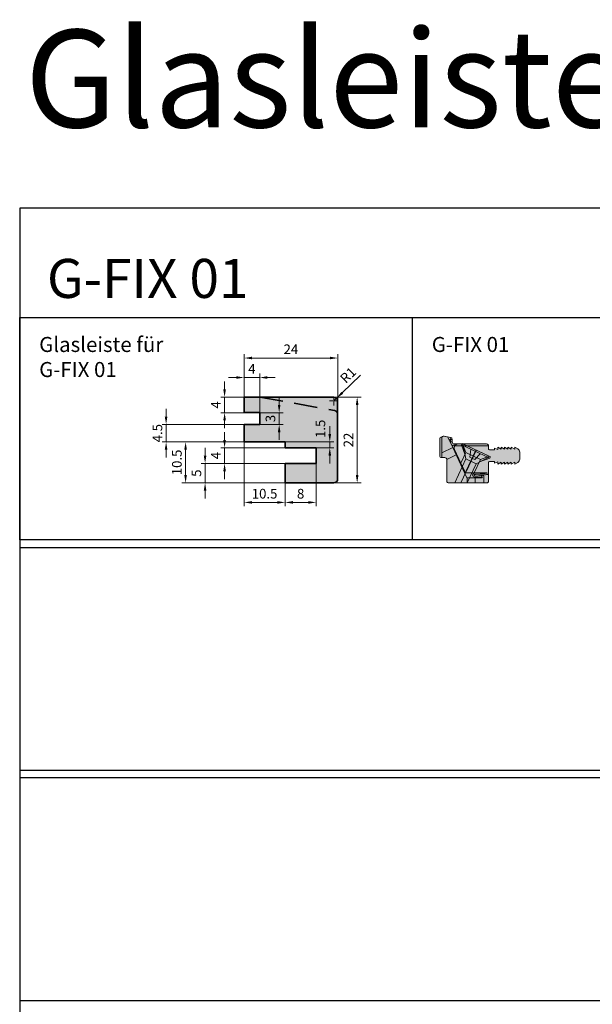
# Model space of a CAD drawing. Extents: x 0 to 1574, y -490 to 76.
# Drawn here: x 0 to 147, y -176 to 76 of the extents above; entities that cross this region are included whole.
import ezdxf

# ---------------------------------------------------------------- set-up
doc = ezdxf.new("R2010")
doc.units = 0
doc.header["$LTSCALE"] = 12
doc.header["$PDMODE"] = 33
doc.header["$PDSIZE"] = -0.5
doc.linetypes.add('Center2', pattern=[1.125, 0.75, -0.125, 0.125, -0.125])
doc.linetypes.add('DASHED', pattern=[0.75, 0.5, -0.25])
for name, color, linetype, lineweight in [('50_line', 7, 'Continuous', 50), ('dim', 7, 'Continuous', 9), ('text_25', 7, 'Continuous', 25)]:
    doc.layers.add(name, color=color, linetype=linetype, lineweight=lineweight)
for name, color, linetype, lineweight, true_color in [('_Alu Profil Schraffur', 7, 'Continuous', 25, 0x868686), ('_Aluprofil', 7, 'Continuous', 18, 0x000000), ('_Dichtung', 7, 'Continuous', 18, 0x000000), ('_Dichtung Schraffur', 7, 'Continuous', 18, 0xb1b1b1), ('_Holzrahmen', 7, 'Continuous', 35, 0x000000), ('_Holzrahmen Schraffur', 7, 'Continuous', 35, 0xececec)]:
    doc.layers.add(name, color=color, linetype=linetype, lineweight=lineweight, true_color=true_color)
doc.layers.add('Ebene 1', color=7, linetype='Continuous')
doc.styles.get("Standard").update_dxf_attribs({"font": 'isocp.shx'})
doc.styles.add('TrueType', font='sanss___.ttf')
doc.dimstyles.new('Kopie von CS_2_48', dxfattribs={"dimtxt": 2.48, "dimasz": 2, "dimexe": 1, "dimexo": 3.5, "dimgap": 1, "dimtad": 1, "dimdec": 1, "dimdsep": 46, "dimtxsty": 'Standard', "dimcen": 2, "dimdle": 1, "dimclrd": 256, "dimclre": 256, "dimclrt": 256, "dimazin": 2, "dimtp": 0.1, "dimtm": 0.1, "dimtfac": 0.8, "dimtdec": 1, "dimtix": 1, "dimtmove": 2, "dimatfit": 3, "dimfxl": 1, "dimtolj": 1, "dimlwd": 9, "dimlwe": 9, "dimarcsym": 0})

# ---------------------------------------------------------------- blocks, each defined once
blk = doc.blocks.new('*D6')
at = {"layer": 'DEFPOINTS', "color": 0, "transparency": 16777216}
for p in [(81.55, -10.4), (57.55, -18.89), (81.55, -24.66)]:
    blk.add_point(p, dxfattribs=at)
at = {"layer": 'dim', "lineweight": 9, "transparency": 16777216}
for p, q in [((57.55, -15.39), (57.55, -9.4)), ((81.55, -21.16), (81.55, -9.4)), ((59.55, -10.4), (79.55, -10.4))]:
    blk.add_line(p, q, dxfattribs=at)
at = {"layer": 'dim', "transparency": 16777216}
for points in [[(59.55, -10.06), (59.55, -10.73), (57.55, -10.4)], [(79.55, -10.06), (79.55, -10.73), (81.55, -10.4)]]:
    blk.add_solid(points, dxfattribs=at)
at = {"layer": 'dim', "transparency": 16777216, "insert": (69.55, -8.16), "char_height": 2.48, "attachment_point": 5}
blk.add_mtext('\\A1;24', dxfattribs=at)
blk = doc.blocks.new('*D7')
at = {"layer": 'DEFPOINTS', "color": 0, "transparency": 16777216}
for p in [(77.21, -20.4), (77.11, -42.4), (86.55, -42.4)]:
    blk.add_point(p, dxfattribs=at)
at = {"layer": 'dim', "lineweight": 9, "transparency": 16777216}
for p, q in [((80.71, -20.4), (87.55, -20.4)), ((86.55, -22.4), (86.55, -40.4)), ((80.61, -42.4), (87.55, -42.4))]:
    blk.add_line(p, q, dxfattribs=at)
at = {"layer": 'dim', "transparency": 16777216}
for points in [[(86.21, -22.4), (86.88, -22.4), (86.55, -20.4)], [(86.21, -40.4), (86.88, -40.4), (86.55, -42.4)]]:
    blk.add_solid(points, dxfattribs=at)
at = {"layer": 'dim', "transparency": 16777216, "insert": (84.31, -31.4), "char_height": 2.48, "attachment_point": 5, "rotation": 90}
blk.add_mtext('\\A1;22', dxfattribs=at)
blk = doc.blocks.new('*D8')
at = {"layer": 'DEFPOINTS', "color": 0, "transparency": 16777216}
for p in [(61.04, -27.4), (37.55, -31.9), (56.02, -31.9)]:
    blk.add_point(p, dxfattribs=at)
at = {"layer": 'dim', "lineweight": 9, "transparency": 16777216}
for p, q in [((37.55, -25.4), (37.55, -23.4)), ((57.54, -27.4), (36.55, -27.4)), ((37.55, -27.4), (37.55, -31.9)), ((52.52, -31.9), (36.55, -31.9)), ((37.55, -33.9), (37.55, -35.9))]:
    blk.add_line(p, q, dxfattribs=at)
at = {"layer": 'dim', "transparency": 16777216}
for points in [[(37.21, -25.4), (37.88, -25.4), (37.55, -27.4)], [(37.21, -33.9), (37.88, -33.9), (37.55, -31.9)]]:
    blk.add_solid(points, dxfattribs=at)
at = {"layer": 'dim', "transparency": 16777216, "insert": (35.31, -29.65), "char_height": 2.48, "attachment_point": 5, "rotation": 90}
blk.add_mtext('\\A1;4.5', dxfattribs=at)
blk = doc.blocks.new('*D9')
at = {"layer": 'DEFPOINTS', "color": 0, "transparency": 16777216}
for p in [(61.03, -31.9), (42.55, -42.4), (51, -42.4)]:
    blk.add_point(p, dxfattribs=at)
at = {"layer": 'dim', "lineweight": 9, "transparency": 16777216}
for p, q in [((57.53, -31.9), (41.55, -31.9)), ((42.55, -33.9), (42.55, -40.4)), ((47.5, -42.4), (41.55, -42.4))]:
    blk.add_line(p, q, dxfattribs=at)
at = {"layer": 'dim', "transparency": 16777216}
for points in [[(42.21, -33.9), (42.88, -33.9), (42.55, -31.9)], [(42.21, -40.4), (42.88, -40.4), (42.55, -42.4)]]:
    blk.add_solid(points, dxfattribs=at)
at = {"layer": 'dim', "transparency": 16777216, "insert": (40.31, -37.15), "char_height": 2.48, "attachment_point": 5, "rotation": 90}
blk.add_mtext('\\A1;10.5', dxfattribs=at)
blk = doc.blocks.new('*D10')
at = {"layer": 'DEFPOINTS', "color": 0, "transparency": 16777216}
for p in [(71.57, -33.4), (52.55, -37.4), (71.6, -37.4)]:
    blk.add_point(p, dxfattribs=at)
at = {"layer": 'dim', "lineweight": 9, "transparency": 16777216}
for p, q in [((52.55, -31.4), (52.55, -29.4)), ((68.07, -33.4), (51.55, -33.4)), ((52.55, -33.4), (52.55, -37.4)), ((68.1, -37.4), (51.55, -37.4)), ((52.55, -39.4), (52.55, -41.4))]:
    blk.add_line(p, q, dxfattribs=at)
at = {"layer": 'dim', "transparency": 16777216}
for points in [[(52.21, -31.4), (52.88, -31.4), (52.55, -33.4)], [(52.21, -39.4), (52.88, -39.4), (52.55, -37.4)]]:
    blk.add_solid(points, dxfattribs=at)
at = {"layer": 'dim', "transparency": 16777216, "insert": (50.31, -35.4), "char_height": 2.48, "attachment_point": 5, "rotation": 90}
blk.add_mtext('\\A1;4', dxfattribs=at)
blk = doc.blocks.new('*D11')
at = {"layer": 'DEFPOINTS', "color": 0, "transparency": 16777216}
for p in [(71.56, -37.4), (47.55, -42.4), (71.56, -42.4)]:
    blk.add_point(p, dxfattribs=at)
at = {"layer": 'dim', "lineweight": 9, "transparency": 16777216}
for p, q in [((47.55, -35.4), (47.55, -33.4)), ((68.06, -37.4), (46.55, -37.4)), ((47.55, -37.4), (47.55, -42.4)), ((68.06, -42.4), (46.55, -42.4)), ((47.55, -44.4), (47.55, -46.4))]:
    blk.add_line(p, q, dxfattribs=at)
at = {"layer": 'dim', "transparency": 16777216}
for points in [[(47.21, -35.4), (47.88, -35.4), (47.55, -37.4)], [(47.21, -44.4), (47.88, -44.4), (47.55, -42.4)]]:
    blk.add_solid(points, dxfattribs=at)
at = {"layer": 'dim', "transparency": 16777216, "insert": (45.31, -39.9), "char_height": 2.48, "attachment_point": 5, "rotation": 90}
blk.add_mtext('\\A1;5', dxfattribs=at)
blk = doc.blocks.new('*D12')
at = {"layer": 'DEFPOINTS', "color": 0, "transparency": 16777216}
for p in [(57.55, -28.42), (68.05, -38.89), (68.05, -47.4)]:
    blk.add_point(p, dxfattribs=at)
at = {"layer": 'dim', "lineweight": 9, "transparency": 16777216}
for p, q in [((57.55, -31.92), (57.55, -48.4)), ((68.05, -42.39), (68.05, -48.4)), ((59.55, -47.4), (66.05, -47.4))]:
    blk.add_line(p, q, dxfattribs=at)
at = {"layer": 'dim', "transparency": 16777216}
for points in [[(59.55, -47.06), (59.55, -47.73), (57.55, -47.4)], [(66.05, -47.06), (66.05, -47.73), (68.05, -47.4)]]:
    blk.add_solid(points, dxfattribs=at)
at = {"layer": 'dim', "transparency": 16777216, "insert": (62.8, -45.16), "char_height": 2.48, "attachment_point": 5}
blk.add_mtext('\\A1;10.5', dxfattribs=at)
blk = doc.blocks.new('*D13')
at = {"layer": 'DEFPOINTS', "color": 0, "transparency": 16777216}
for p in [(61.04, -20.4), (52.55, -24.4), (61.05, -24.4)]:
    blk.add_point(p, dxfattribs=at)
at = {"layer": 'dim', "lineweight": 9, "transparency": 16777216}
for p, q in [((52.55, -18.4), (52.55, -16.4)), ((57.54, -20.4), (51.55, -20.4)), ((52.55, -20.4), (52.55, -24.4)), ((57.55, -24.4), (51.55, -24.4)), ((52.55, -26.4), (52.55, -28.4))]:
    blk.add_line(p, q, dxfattribs=at)
at = {"layer": 'dim', "transparency": 16777216}
for points in [[(52.21, -18.4), (52.88, -18.4), (52.55, -20.4)], [(52.21, -26.4), (52.88, -26.4), (52.55, -24.4)]]:
    blk.add_solid(points, dxfattribs=at)
at = {"layer": 'dim', "transparency": 16777216, "insert": (50.31, -22.4), "char_height": 2.48, "attachment_point": 5, "rotation": 90}
blk.add_mtext('\\A1;4', dxfattribs=at)
blk = doc.blocks.new('GL G-FIX 01.0')
at = {"layer": '_Holzrahmen Schraffur', "true_color": 0xcccccc}
h = blk.add_hatch(color=254, dxfattribs=at)
h.dxf.hatch_style = 1
edge = h.paths.add_edge_path()
edge.add_line((721.84, -224.45), (744.84, -224.45))
edge.add_arc((744.84, -225.45), 1, 0, 90, ccw=False)
edge.add_line((745.84, -225.45), (745.84, -245.45))
edge.add_arc((744.84, -245.45), 1, -90, 0, ccw=False)
edge.add_line((744.84, -246.45), (732.34, -246.45))
edge.add_line((732.34, -246.45), (732.34, -241.45))
edge.add_line((732.34, -241.45), (740.34, -241.45))
edge.add_line((740.34, -241.45), (740.34, -237.45))
edge.add_line((740.34, -237.45), (732.34, -237.45))
edge.add_line((732.34, -237.45), (732.34, -235.95))
edge.add_line((732.34, -235.95), (721.84, -235.95))
edge.add_line((721.84, -235.95), (721.84, -231.45))
edge.add_line((721.84, -231.45), (725.84, -231.45))
edge.add_line((725.84, -231.45), (725.84, -228.45))
edge.add_line((725.84, -228.45), (721.84, -228.45))
edge.add_line((721.84, -228.45), (721.84, -224.45))
at = {"layer": '_Holzrahmen'}
for p, q in [((721.84, -228.45), (721.84, -224.45)), ((721.84, -224.45), (744.84, -224.45)), ((745.84, -225.45), (745.84, -245.45)), ((725.84, -228.45), (721.84, -228.45)), ((725.84, -231.45), (725.84, -228.45)), ((721.84, -235.95), (721.84, -231.45)), ((721.84, -231.45), (725.84, -231.45)), ((732.34, -235.95), (721.84, -235.95)), ((732.34, -237.45), (732.34, -235.95)), ((740.34, -237.45), (732.34, -237.45)), ((740.34, -241.45), (740.34, -237.45)), ((732.34, -246.45), (732.34, -241.45)), ((732.34, -241.45), (740.34, -241.45)), ((744.84, -246.45), (732.34, -246.45))]:
    blk.add_line(p, q, dxfattribs=at)
at = {"layer": '_Holzrahmen', "linetype": 'DASHED'}
blk.add_line((725.84, -224.45), (745.04, -227.9), dxfattribs=at)
at = {"layer": '_Holzrahmen'}
for centre, start, end in [((744.84, -225.45), 0, 90), ((744.84, -245.45), 270, 0)]:
    blk.add_arc(centre, 1, start, end, dxfattribs=at)
at = {"layer": '_Holzrahmen', "linetype": 'DASHED'}
blk.add_arc((744.84, -228.88), 1, 0, 78.7611, dxfattribs=at)
blk = doc.blocks.new('*U5')
at = {"layer": 'dim', "color": 0, "transparency": 16777216}
for p, q in [((-1.08, 0), (-0.2, 0)), ((0, 0.2), (0, 1.07)), ((0.2, 0), (1.12, 0)), ((0, -1.19), (0, -0.2))]:
    blk.add_line(p, q, dxfattribs=at)
at = {"layer": 'dim', "color": 0, "linetype": 'Continuous', "transparency": 16777216}
for p, q in [((-0.1, 0), (0.1, 0)), ((0, -0.1), (0, 0.1))]:
    blk.add_line(p, q, dxfattribs=at)
blk = doc.blocks.new('*D14')
at = {"layer": 'DEFPOINTS', "color": 0, "transparency": 16777216}
for p in [(80.55, -21.4), (81.27, -20.7)]:
    blk.add_point(p, dxfattribs=at)
at = {"layer": 'dim', "lineweight": 9, "transparency": 16777216}
for p, q in [((87.38, -14.83), (82.71, -19.32)), ((80.55, -21.4), (81.27, -20.7))]:
    blk.add_line(p, q, dxfattribs=at)
at = {"layer": 'dim', "transparency": 16777216}
blk.add_solid([(82.48, -19.08), (82.94, -19.56), (81.27, -20.7)], dxfattribs=at)
at = {"layer": 'dim', "transparency": 16777216, "insert": (84.21, -14.77), "char_height": 2.48, "attachment_point": 5, "rotation": 43.8483}
blk.add_mtext('\\A1;R1', dxfattribs=at)
blk = doc.blocks.new('*D15')
at = {"layer": 'DEFPOINTS', "color": 0, "transparency": 16777216}
for p in [(61.55, -15.4), (57.55, -23.91), (61.55, -27.9)]:
    blk.add_point(p, dxfattribs=at)
at = {"layer": 'dim', "lineweight": 9, "transparency": 16777216}
for p, q in [((57.55, -20.41), (57.55, -14.4)), ((61.55, -24.4), (61.55, -14.4)), ((55.55, -15.4), (53.55, -15.4)), ((57.55, -15.4), (61.55, -15.4)), ((63.55, -15.4), (65.55, -15.4))]:
    blk.add_line(p, q, dxfattribs=at)
at = {"layer": 'dim', "transparency": 16777216}
for points in [[(55.55, -15.06), (55.55, -15.73), (57.55, -15.4)], [(63.55, -15.06), (63.55, -15.73), (61.55, -15.4)]]:
    blk.add_solid(points, dxfattribs=at)
at = {"layer": 'dim', "transparency": 16777216, "insert": (59.55, -13.16), "char_height": 2.48, "attachment_point": 5}
blk.add_mtext('\\A1;4', dxfattribs=at)
blk = doc.blocks.new('*D16')
at = {"layer": 'DEFPOINTS', "color": 0, "transparency": 16777216}
for p in [(58.04, -24.4), (58.05, -27.4), (66.55, -27.4)]:
    blk.add_point(p, dxfattribs=at)
at = {"layer": 'dim', "lineweight": 9, "transparency": 16777216}
for p, q in [((66.55, -22.4), (66.55, -20.4)), ((61.54, -24.4), (67.55, -24.4)), ((66.55, -24.4), (66.55, -27.4)), ((61.55, -27.4), (67.55, -27.4)), ((66.55, -29.4), (66.55, -31.4))]:
    blk.add_line(p, q, dxfattribs=at)
at = {"layer": 'dim', "transparency": 16777216}
for points in [[(66.21, -22.4), (66.88, -22.4), (66.55, -24.4)], [(66.21, -29.4), (66.88, -29.4), (66.55, -27.4)]]:
    blk.add_solid(points, dxfattribs=at)
at = {"layer": 'dim', "transparency": 16777216, "insert": (64.31, -25.9), "char_height": 2.48, "attachment_point": 5, "rotation": 90}
blk.add_mtext('\\A1;3', dxfattribs=at)
blk = doc.blocks.new('*D17')
at = {"layer": 'DEFPOINTS', "color": 0, "transparency": 16777216}
for p in [(76.05, -33.91), (68.05, -43.89), (76.05, -47.4)]:
    blk.add_point(p, dxfattribs=at)
at = {"layer": 'dim', "lineweight": 9, "transparency": 16777216}
for p, q in [((76.05, -37.41), (76.05, -48.4)), ((68.05, -47.39), (68.05, -48.4)), ((70.05, -47.4), (74.05, -47.4))]:
    blk.add_line(p, q, dxfattribs=at)
at = {"layer": 'dim', "transparency": 16777216}
for points in [[(70.05, -47.06), (70.05, -47.73), (68.05, -47.4)], [(74.05, -47.06), (74.05, -47.73), (76.05, -47.4)]]:
    blk.add_solid(points, dxfattribs=at)
at = {"layer": 'dim', "transparency": 16777216, "insert": (72.05, -45.16), "char_height": 2.48, "attachment_point": 5}
blk.add_mtext('\\A1;8', dxfattribs=at)
blk = doc.blocks.new('*D18')
at = {"layer": 'DEFPOINTS', "color": 0, "transparency": 16777216}
for p in [(64.59, -31.9), (72.61, -33.4), (79.52, -33.4)]:
    blk.add_point(p, dxfattribs=at)
at = {"layer": 'dim', "lineweight": 9, "transparency": 16777216}
for p, q in [((79.52, -29.9), (79.52, -27.9)), ((68.09, -31.9), (80.52, -31.9)), ((79.52, -31.9), (79.52, -33.4)), ((76.11, -33.4), (80.52, -33.4)), ((79.52, -35.4), (79.52, -37.4))]:
    blk.add_line(p, q, dxfattribs=at)
at = {"layer": 'dim', "transparency": 16777216}
for points in [[(79.19, -29.9), (79.86, -29.9), (79.52, -31.9)], [(79.19, -35.4), (79.86, -35.4), (79.52, -33.4)]]:
    blk.add_solid(points, dxfattribs=at)
at = {"layer": 'dim', "transparency": 16777216, "insert": (77.11, -28.54), "char_height": 2.48, "attachment_point": 5, "rotation": 90}
blk.add_mtext('\\A1;1.5', dxfattribs=at)
blk = doc.blocks.new('G-Fix01_Teil1')
at = {"layer": '_Dichtung Schraffur'}
h = blk.add_hatch(color=256, dxfattribs=at)
h.dxf.hatch_style = 1
edge = h.paths.add_edge_path()
edge.add_line((227.7, 0.62), (237.4, 0.62))
edge.add_arc((237.4, 1.12), 0.5, 270, 360)
edge.add_line((237.9, 1.12), (237.9, 5.91))
edge.add_arc((238.1, 5.91), 0.2, 90, 180, ccw=False)
edge.add_line((238.1, 6.11), (239.4, 6.11))
edge.add_line((239.4, 6.11), (239.4, 5.71))
edge.add_line((239.4, 5.71), (240.27, 6.01))
edge.add_line((240.27, 6.01), (240.27, 5.41))
edge.add_line((240.27, 5.41), (241.14, 5.91))
edge.add_line((241.14, 5.91), (241.14, 5.41))
edge.add_line((241.14, 5.41), (242, 5.91))
edge.add_line((242, 5.91), (242, 5.41))
edge.add_line((242, 5.41), (242.87, 5.91))
edge.add_line((242.87, 5.91), (242.87, 5.41))
edge.add_line((242.87, 5.41), (243.73, 5.91))
edge.add_line((243.73, 5.91), (243.73, 5.41))
edge.add_line((243.73, 5.41), (244.6, 5.91))
edge.add_line((244.6, 5.91), (244.6, 5.41))
edge.add_line((244.6, 5.41), (245.4, 5.87))
edge.add_arc((244.9, 6.74), 1, 300.0086, 360)
edge.add_line((245.9, 6.74), (245.9, 8.48))
edge.add_arc((244.9, 8.48), 1, 360, 419.9914)
edge.add_line((245.4, 9.34), (244.6, 9.81))
edge.add_line((244.6, 9.81), (244.6, 9.31))
edge.add_line((244.6, 9.31), (243.73, 9.81))
edge.add_line((243.73, 9.81), (243.73, 9.31))
edge.add_line((243.73, 9.31), (242.87, 9.81))
edge.add_line((242.87, 9.81), (242.87, 9.31))
edge.add_line((242.87, 9.31), (242, 9.81))
edge.add_line((242, 9.81), (242, 9.31))
edge.add_line((242, 9.31), (241.14, 9.81))
edge.add_line((241.14, 9.81), (241.14, 9.31))
edge.add_line((241.14, 9.31), (240.27, 9.81))
edge.add_line((240.27, 9.81), (240.27, 9.21))
edge.add_line((240.27, 9.21), (239.4, 9.51))
edge.add_line((239.4, 9.51), (239.4, 9.11))
edge.add_line((239.4, 9.11), (238.1, 9.11))
edge.add_arc((238.1, 9.31), 0.2, 180, 270, ccw=False)
edge.add_line((237.9, 9.31), (237.9, 10.11))
edge.add_arc((237.4, 10.11), 0.5, 0, 90)
edge.add_line((237.4, 10.61), (229.1, 10.61))
edge.add_arc((229.1, 11.11), 0.5, 180, 270, ccw=False)
edge.add_line((228.6, 11.11), (228.6, 11.75))
edge.add_arc((228.1, 11.75), 0.5, 0, 77.9949)
edge.add_line((228.21, 12.24), (226.51, 12.6))
edge.add_arc((226.4, 12.11), 0.5, 77.9949, 180)
edge.add_line((225.9, 12.11), (225.9, 7.11))
edge.add_line((225.9, 7.11), (226.7, 7.11))
edge.add_arc((226.7, 6.61), 0.5, 0, 90, ccw=False)
edge.add_line((227.2, 6.61), (227.2, 1.12))
edge.add_arc((227.7, 1.12), 0.5, 180, 270)
at = {"layer": '_Aluprofil'}
for p, q in [((225.9, 7.11), (225.9, 12.11)), ((226.51, 12.6), (228.21, 12.24)), ((228.6, 11.11), (228.6, 11.75)), ((237.4, 10.61), (229.1, 10.61)), ((237.9, 10.11), (237.9, 9.31)), ((238.1, 9.11), (239.4, 9.11)), ((239.4, 9.51), (239.4, 9.11)), ((239.4, 9.51), (240.27, 9.21)), ((240.27, 9.81), (240.27, 9.21)), ((240.27, 9.81), (241.14, 9.31)), ((241.14, 9.81), (241.14, 9.31)), ((241.14, 9.81), (242, 9.31)), ((242, 9.81), (242, 9.31)), ((242, 9.81), (242.87, 9.31)), ((242.87, 9.81), (242.87, 9.31)), ((242.87, 9.81), (243.73, 9.31)), ((243.73, 9.81), (243.73, 9.31)), ((243.73, 9.81), (244.6, 9.31)), ((244.6, 9.81), (244.6, 9.31)), ((244.6, 9.81), (245.4, 9.34)), ((245.9, 8.48), (245.9, 6.74)), ((226.7, 7.11), (225.9, 7.11)), ((227.2, 6.61), (227.2, 1.12)), ((237.9, 1.12), (237.9, 5.91)), ((238.1, 6.11), (239.4, 6.11)), ((239.4, 5.71), (239.4, 6.11)), ((239.4, 5.71), (240.27, 6.01)), ((240.27, 5.41), (240.27, 6.01)), ((240.27, 5.41), (241.14, 5.91)), ((241.14, 5.41), (241.14, 5.91)), ((241.14, 5.41), (242, 5.91)), ((242, 5.41), (242, 5.91)), ((242, 5.41), (242.87, 5.91)), ((242.87, 5.41), (242.87, 5.91)), ((242.87, 5.41), (243.73, 5.91)), ((243.73, 5.41), (243.73, 5.91)), ((243.73, 5.41), (244.6, 5.91)), ((244.6, 5.41), (244.6, 5.91)), ((244.6, 5.41), (245.4, 5.87)), ((227.7, 0.62), (237.4, 0.62))]:
    blk.add_line(p, q, dxfattribs=at)
for centre, radius, start, end in [((226.4, 12.11), 0.5, 77.9949, 180), ((228.1, 11.75), 0.5, 0, 77.9949), ((229.1, 11.11), 0.5, 180, 270), ((237.4, 10.11), 0.5, 0, 90), ((238.1, 9.31), 0.2, 180, 270), ((244.9, 8.48), 1, 360, 59.9914), ((226.7, 6.61), 0.5, 360, 90), ((238.1, 5.91), 0.2, 90, 180), ((244.9, 6.74), 1, 300.0086, 0), ((227.7, 1.12), 0.5, 180, 270), ((237.4, 1.12), 0.5, 270, 0)]:
    blk.add_arc(centre, radius, start, end, dxfattribs=at)
blk = doc.blocks.new('teil3')
at = {"layer": '_Aluprofil'}
for p, q in [((201.51, 17.95), (202.23, 17.8)), ((200.9, 13.64), (200.9, 17.46)), ((203.74, 15.03), (202.58, 17.52)), ((203.74, 15.03), (200.9, 13.64))]:
    blk.add_line(p, q, dxfattribs=at)
for centre, start, end in [((201.4, 17.46), 77.9857, 180), ((202.12, 17.31), 25.003, 77.9815)]:
    blk.add_arc(centre, 0.5, start, end, dxfattribs=at)
blk = doc.blocks.new('*U2602')
at = {"layer": 'Ebene 1', "color": 0, "linetype": 'Center2', "transparency": 16777216}
blk.add_line((-1.89, -4.05), (0.58, 1.25), dxfattribs=at)
blk = doc.blocks.new('G FIX 01')
at = {"layer": '_Alu Profil Schraffur'}
h = blk.add_hatch(color=256, dxfattribs=at)
h.dxf.hatch_style = 1
edge = h.paths.add_edge_path()
edge.add_line((108.24, -30.71), (107.99, -30.71))
edge.add_arc((107.99, -30.96), 0.25, 90, 180)
edge.add_line((107.74, -30.96), (107.74, -35.66))
edge.add_arc((107.99, -35.66), 0.25, 180, 270)
edge.add_line((107.99, -35.91), (108.24, -35.91))
edge.add_line((108.24, -35.91), (108.24, -30.71))
at = {"layer": '_Aluprofil'}
for p, q in [((107.74, -30.96), (107.74, -35.66)), ((108.24, -30.71), (107.99, -30.71)), ((108.24, -30.71), (108.24, -35.91)), ((113.58, -32.41), (112.42, -32.41)), ((114.39, -34.62), (113.58, -32.41)), ((113.13, -37.31), (111.51, -33.83)), ((114.39, -34.62), (113.13, -37.31)), ((108.24, -35.91), (107.99, -35.91)), ((118.18, -36.39), (116.59, -39.81)), ((120.25, -35.64), (118.18, -36.39)), ((120.24, -37.11), (120.25, -39.81)), ((116.59, -39.81), (119.85, -39.81)), ((116.89, -40.24), (117.66, -40.32)), ((117.48, -39.91), (117.13, -39.89)), ((118.1, -39.98), (117.48, -39.91)), ((116.84, -41.11), (114.7, -41.11)), ((116.84, -41.11), (116.84, -42.4)), ((116.84, -41.11), (118.54, -41.11)), ((119.04, -42.4), (116.84, -42.4)), ((119.04, -42.4), (119.04, -40.98))]:
    blk.add_line(p, q, dxfattribs=at)
for centre, radius, start, end in [((107.99, -30.96), 0.25, 90, 180), ((111.44, -31.91), 1, 225.5635, 270), ((112.45, -33.43), 1.02, 91.8192, 203.1702), ((107.99, -35.66), 0.25, 180, 270), ((116.57, -40.37), 0.426, 106.0183, 206.509), ((116.87, -41.02), 1.13, 91.6667, 111.6549), ((116.67, -40.4), 0.137, 130.6022, 209.8138), ((116.71, -40.42), 0.175, 88.8631, 137.6819), ((116.79, -41.77), 1.53, 86.1044, 92.8307), ((116.98, -42.91), 3.02, 87.1911, 92.8089), ((118.56, -28.05), 12.3, 265.7982, 270.7898), ((118.53, -36.77), 3.24, 262.242, 269.4104), ((118.63, -36.65), 3.36, 267.8098, 273.4994), ((118.81, -33.58), 6.77, 269.3912, 275.6082), ((118.74, -35.73), 4.28, 271.2122, 275.4365), ((118.9, -36.65), 3.35, 274.2513, 278.3029), ((119.07, -37.45), 2.53, 277.243, 282.4115), ((119.3, -38.53), 1.8, 275.3443, 290.7909), ((119.5, -39.28), 0.657, 279.1705, 298.9575), ((119.75, -39.78), 0.103, 313.7378, 341.4561), ((119.81, -39.79), 0.437, 286.7937, 357.4678), ((116.96, -40.16), 0.867, 207.7445, 259.1678), ((116.87, -40.28), 0.372, 211.5961, 256.0664), ((117.13, -39.31), 1.37, 255.0366, 272.8747), ((117.2, -38.8), 2.25, 259.6038, 273.0793), ((117.1, -32.86), 7.82, 270.7524, 276.621), ((117.27, -34.49), 6.55, 270.4405, 276.0271), ((117.85, -39.21), 1.81, 273.2648, 288.7862), ((117.61, -36.87), 3.78, 275.9853, 289.3426), ((118.34, -40.58), 0.349, 286.5742, 321.3309), ((118.15, -40.78), 0.51, 319.415, 340.863), ((118.63, -40.82), 0.021, 358.9604, 137.3167), ((118.45, -40.86), 0.202, 336.3828, 13.7102), ((118.88, -40.54), 0.105, 11.7775, 101.7155), ((116.39, -41.07), 2.65, 1.8873, 11.9301)]:
    blk.add_arc(centre, radius, start, end, dxfattribs=at)
at = {"layer": '_Dichtung'}
for p, q in [((113.29, -32.67, 150), (114.23, -35.26, 150)), ((120.25, -35.48), (113.66, -32.41)), ((114.45, -36.27, 150), (113.7, -32.86, 150)), ((117.03, -37.47, 150), (114.45, -36.27, 150)), ((120.12, -35.87, 150), (117.03, -37.47, 150)), ((120.53, -36.06, 150), (117.94, -37, 150))]:
    blk.add_line(p, q, dxfattribs=at)
for points in [[(110.07, -31.19), (110.44, -31.27)], [(110.44, -31.27), (110.54, -30.78)], [(110.44, -31.27), (110.94, -31.27)], [(110.44, -31.91), (110.44, -31.27)], [(110.94, -31.91), (110.44, -31.91)], [(110.44, -31.99), (110.44, -31.91)], [(111.44, -32.91), (111.44, -32.41)], [(113.66, -32.41), (113.58, -32.41)], [(113.66, -32.41), (113.58, -32.41)], [(109.54, -36.42), (111.96, -35.24)], [(111.07, -33.34), (114.7, -41.11)], [(120.24, -32.91), (111.44, -32.91)], [(113.16, -42.4), (117.08, -34), (117.08, -34)], [(114.39, -34.62), (118.18, -36.39)], [(113.13, -37.31), (114.3, -39.81)], [(114.3, -39.81), (116.59, -39.81)], [(114.74, -42.4), (114.74, -41.11)]]:
    blk.add_lwpolyline(points, dxfattribs=at)
at = {"layer": '_Dichtung', "elevation": 150}
for points in [[(120.53, -36.06), (120.7, -35.7), (113.45, -32.31), (113.29, -32.67), (120.53, -36.06)], [(115.73, -33.81), (115.46, -35.84), (116.08, -36.13)], [(118.09, -34.92), (116.7, -36.42), (116.08, -36.13)], [(114.45, -36.27), (111.58, -42.4)], [(117.03, -37.47), (114.73, -42.4)]]:
    blk.add_lwpolyline(points, dxfattribs=at)
at = {"layer": '_Dichtung'}
blk.add_open_spline([(120.25, -35.65), (120.25, -35.65), (120.25, -35.65), (120.25, -35.64), (120.25, -35.64), (120.25, -35.63), (120.25, -35.63), (120.25, -35.62), (120.25, -35.61), (120.25, -35.6), (120.25, -35.58), (120.25, -35.56), (120.25, -35.53), (120.25, -35.51), (120.25, -35.5), (120.25, -35.48)], degree=3, knots=[0, 0, 0, 0, 1, 1, 1, 2, 2, 2, 3, 3, 3, 4, 4, 4, 5, 5, 5, 5], dxfattribs=at)
for name, p in [('G-Fix01_Teil1', (-117.66, -43.02)), ('teil3', (-92.66, -48.37))]:
    blk.add_blockref(name, p)
at = {"layer": 'Ebene 1', "color": 250, "linetype": 'Center2'}
blk.add_blockref('*U2602', (116.5, -35.25, 150), dxfattribs=at)

msp = doc.modelspace()

# ---------------------------------------------------------------- linework, layer by layer
msp.add_line((100.676, 0), (100.676, -57))
for points in [[(0, 0), (185, 0), (185, 28), (0, 28)], [(1573, 28), (0, 28), (0, -446), (1573, -446)], [(0, 0), (185, 0), (185, -57), (0, -57)], [(185, -59), (0, -59), (0, -116), (185, -116)], [(185, -118), (0, -118), (0, -175), (185, -175)]]:
    msp.add_lwpolyline(points, close=True)

# ---------------------------------------------------------------- block references
msp.add_blockref('GL G-FIX 01.0', (-664.296, 204.051))
at = {"layer": 'dim'}
msp.add_blockref('*U5', (80.545, -21.397), dxfattribs=at)
at = {"layer": 'Ebene 1', "color": 250}
msp.add_blockref('G FIX 01', (0, 0), dxfattribs=at)

# ---------------------------------------------------------------- texts
at = {"layer": '50_line', "insert": (7, 5), "char_height": 10, "width": 56.9079, "attachment_point": 7}
msp.add_mtext('{\\fCentury Gothic|b0|i0|c0|p34;G-FIX 01}', dxfattribs=at)
at = {"layer": '50_line', "char_height": 3.85, "attachment_point": 1, "style": 'TrueType'}
for s, insert, width in [('{\\fCentury Gothic|b0|i0|c0|p34;Glasleiste für\\PG-FIX 01}', (5, -5), 33.49585), ('{\\fCentury Gothic|b0|i0|c0|p34;G-FIX 01}', (105.676, -5), 22.93757)]:
    msp.add_mtext(s, dxfattribs=dict(at, insert=insert, width=width))
at = {"layer": 'text_25', "insert": (1.336, 73.703), "char_height": 25, "width": 754.26937, "attachment_point": 1}
msp.add_mtext('{\\fCentury Gothic|b0|i0|c0|p34;Glasleisten / Glashalteraufstellung}', dxfattribs=at)

# ---------------------------------------------------------------- dimensions: what is measured, and where the dimension line sits
at = {"layer": 'dim'}
for base, p1, p2, picture, middle in [((81.545, -10.397), (57.545, -18.894), (81.545, -24.656), '*D6', (69.545, -8.157)), ((61.545, -15.397), (57.545, -23.908), (61.545, -27.903), '*D15', (59.545, -13.157)), ((68.049, -47.397), (57.545, -28.424), (68.049, -38.894), '*D12', (62.797, -45.157)), ((76.049, -47.397), (68.049, -43.89), (76.049, -33.913), '*D17', (72.049, -45.157))]:
    dim = msp.add_linear_dim(base=base, p1=p1, p2=p2, dimstyle='Kopie von CS_2_48', dxfattribs=at)
    dim.commit()
    dim.dimension.update_dxf_attribs({"geometry": picture, "text_midpoint": middle})
dim = msp.add_radius_dim(center=(80.545, -21.397), mpoint=(81.267, -20.704), dimstyle='Kopie von CS_2_48', dxfattribs=at)
dim.commit()
dim.dimension.update_dxf_attribs({"geometry": '*D14', "text_midpoint": (84.215, -14.766)})
for base, p1, p2, picture, middle in [((52.545, -24.397), (61.039, -20.397), (61.045, -24.397), '*D13', (50.305, -22.397)), ((66.545, -27.399), (58.044, -24.397), (58.047, -27.399), '*D16', (64.305, -25.898)), ((86.545, -42.397), (77.212, -20.397), (77.113, -42.397), '*D7', (84.305, -31.397)), ((37.545, -31.897), (61.042, -27.399), (56.024, -31.897), '*D8', (35.305, -29.648)), ((52.545, -37.398), (71.571, -33.397), (71.604, -37.398), '*D10', (50.305, -35.397)), ((42.545, -42.397), (61.031, -31.897), (51, -42.397), '*D9', (40.305, -37.147)), ((47.545, -42.397), (71.56, -37.398), (71.56, -42.397), '*D11', (45.305, -39.897))]:
    dim = msp.add_linear_dim(base=base, p1=p1, p2=p2, angle=270, dimstyle='Kopie von CS_2_48', dxfattribs=at)
    dim.commit()
    dim.dimension.update_dxf_attribs({"geometry": picture, "text_midpoint": middle})
dim = msp.add_linear_dim(base=(79.522, -33.397), p1=(64.591, -31.897), p2=(72.606, -33.397), angle=270, dimstyle='Kopie von CS_2_48', dxfattribs=at)
dim.commit()
dim.dimension.update_dxf_attribs({"geometry": '*D18', "text_midpoint": (77.11, -28.541), "dimtype": 160})

doc.saveas('drawing.dxf')
